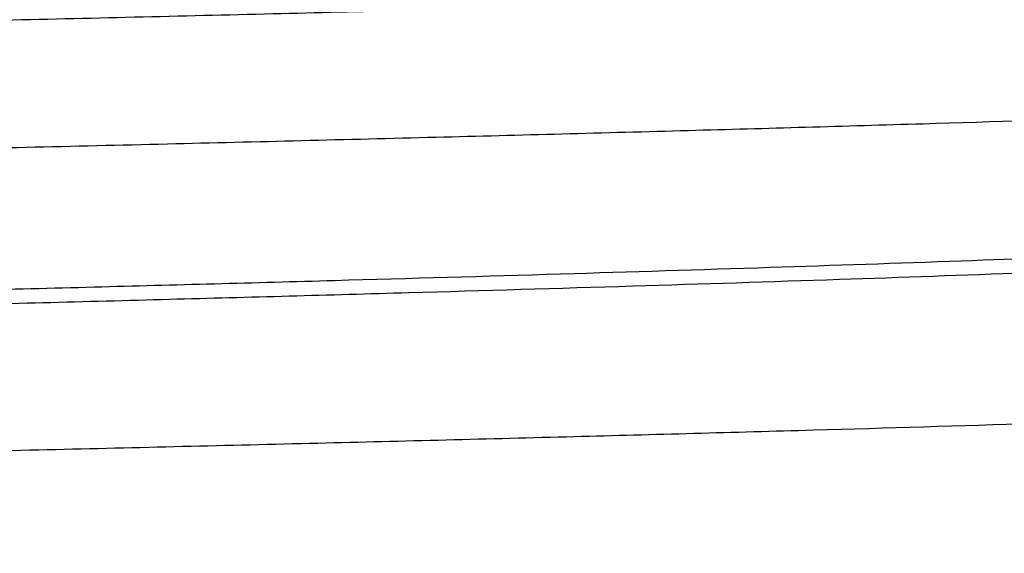
# Model space of a CAD drawing. Extents: x -2.1 to 12.4, y 3.1 to 8.1.
# Drawn here: x 8.6 to 8.7, y 6.4 to 6.5 of the extents above; entities that cross this region are included whole.
import ezdxf

# ---------------------------------------------------------------- set-up
doc = ezdxf.new("R2010")
doc.units = 0
doc.header["$LTSCALE"] = 0.25
doc.header["$MEASUREMENT"] = 0
doc.layers.get('0').update_dxf_attribs({"linetype": 'CONTINUOUS'})
doc.layers.get('DEFPOINTS').update_dxf_attribs({"linetype": 'CONTINUOUS'})
doc.layers.add('12_COMPONENTS', color=7, linetype='CONTINUOUS')
doc.layers.add('NOTES', color=7, linetype='CONTINUOUS')
doc.styles.add('Helvetica Lt', font='HVL____.TTF')
doc.dimstyles.get("Standard").update_dxf_attribs({"dimtxt": 0.1, "dimasz": 0.18, "dimexe": 0.18, "dimexo": 0.0625, "dimgap": 0.09, "dimtad": 0, "dimtih": 1, "dimtoh": 1, "dimdec": 4, "dimzin": 0, "dimdsep": 46, "dimtxsty": 'Helvetica Lt', "dimcen": 0.09, "dimadec": 0, "dimazin": 0, "dimtfac": 1, "dimtdec": 4, "dimtofl": 0, "dimtmove": 0, "dimatfit": 3, "dimfxl": 1, "dimtolj": 1, "dimtzin": 0, "dimarcsym": 0})

# ---------------------------------------------------------------- blocks, each defined once
blk = doc.blocks.new('*D0')
at = {"layer": 'DEFPOINTS', "color": 0, "transparency": 16777216}
for p in [(9.51381376268301, 7.645237192187034), (7.227706456454758, 6.650358367634817), (9.51381376268301, 6.412692799703297)]:
    blk.add_point(p, dxfattribs=at)
at = {"layer": 'NOTES', "color": 0, "lineweight": -2, "transparency": 16777216}
for p, q in [((7.227706456454758, 6.712858367634817), (7.227706456454758, 7.825237192187034)), ((9.51381376268301, 6.475192799703297), (9.51381376268301, 7.825237192187034)), ((7.407706456454758, 7.645237192187034), (7.555528626299278, 7.645237192187034)), ((9.333813762683011, 7.645237192187034), (9.196153626299278, 7.645237192187034))]:
    blk.add_line(p, q, dxfattribs=at)
at = {"layer": 'NOTES', "color": 0, "transparency": 16777216}
for points in [[(7.407706456454758, 7.675237192187034), (7.407706456454758, 7.615237192187034), (7.227706456454758, 7.645237192187034)], [(9.333813762683011, 7.675237192187034), (9.333813762683011, 7.615237192187034), (9.51381376268301, 7.645237192187034)]]:
    blk.add_solid(points, dxfattribs=at)
at = {"layer": 'NOTES', "color": 0, "transparency": 16777216, "insert": (8.375841126299278, 7.645237192187034), "char_height": 0.15, "attachment_point": 5, "style": 'Helvetica Lt'}
blk.add_mtext('\\A1;2-5/16" (58 mm)\\PDia.', dxfattribs=at)

msp = doc.modelspace()

# ---------------------------------------------------------------- hatches: boundary and pattern name
at = {"linetype": 'Continuous'}
h = msp.add_hatch(dxfattribs=at)
h.set_pattern_fill('DEFAULT__1', color=2, scale=0.1832183559, angle=225, style=0, pattern_type=0)
h.set_pattern_definition([(225, (18.12377179968301, 14.1938755369033), (0.1295549419, -0.1295549419), [])])
edge = h.paths.add_edge_path()
edge.add_line((7.790563762683011, 6.212692799703296), (7.65206376268301, 6.212692799703296))
edge.add_arc((7.65206376268301, 6.262692799703297), 0.05, 180, 270.0000000019)
edge.add_line((7.602063762683011, 6.412692799703297), (7.602063762683011, 6.262692799703297))
edge.add_arc((7.57206376268301, 6.412692799703297), 0.03, 360, 450.0000000006)
edge.add_line((7.57206376268301, 6.442692799703297), (7.56206376268301, 6.442692799703297))
edge.add_line((7.56206376268301, 6.462692799703296), (7.56206376268301, 6.442692799703296))
edge.add_line((7.57206376268301, 6.462692799703296), (7.56206376268301, 6.462692799703296))
edge.add_arc((7.57206376268301, 6.412692799703297), 0.05, 360, 450.0000000002)
edge.add_line((7.622063762683011, 6.412692799703297), (7.622063762683011, 6.262692799703297))
edge.add_arc((7.65206376268301, 6.262692799703297), 0.03, 180, 270.0000000056)
edge.add_line((7.790563762683011, 6.232692799703296), (7.65206376268301, 6.232692799703296))
edge.add_arc((7.790563762683011, 6.262692799703297), 0.03, 270, 360)
edge.add_line((7.82056376268301, 6.395185398003298), (7.82056376268301, 6.262692799703297))
edge.add_arc((7.870571753783011, 6.395191181003296), 0.0500071974, 450.0086190638, 540.0066162379001)
edge.add_line((7.87056423118301, 6.445197742903298), (7.892063075383012, 6.445198194903297))
edge.add_line((7.892063075383012, 6.445198194903297), (7.892063026783012, 6.425192799703296))
edge.add_line((7.892063026783012, 6.425192799703296), (7.870564409183011, 6.425192799703296))
edge.add_arc((7.870568402183011, 6.395189083503297), 0.0300040907, 450.0076250313999, 540.0070306877999)
edge.add_line((7.840563762683011, 6.395185398003298), (7.840563762683011, 6.262692799703297))
edge.add_arc((7.790563762683011, 6.262692799703297), 0.05, 270, 360)
edge = h.paths.add_edge_path()
edge.add_line((9.09206376268301, 6.212692799703296), (8.953563762683011, 6.212692799703296))
edge.add_arc((8.953563762683011, 6.262692799703297), 0.05, 180, 270)
edge.add_line((8.90356376268301, 6.360185398003297), (8.90356376268301, 6.262692799703297))
edge.add_arc((8.873559309083012, 6.360189109503297), 0.0300040673, 359.9929205042, 449.9923858613)
edge.add_line((8.873563296383011, 6.390192799703298), (8.852064641983011, 6.390192799703298))
edge.add_line((8.852064641983011, 6.390192799703298), (8.85206451008301, 6.410198180103299))
edge.add_line((8.85206451008301, 6.410198180103299), (8.87356349028301, 6.410197728203298))
edge.add_arc((8.873555973383011, 6.360191221203296), 0.0500071545, 359.993328669, 449.9913873819)
edge.add_line((8.92356376268301, 6.360185398003297), (8.92356376268301, 6.262692799703297))
edge.add_arc((8.953563762683011, 6.262692799703297), 0.03, 180, 270)
edge.add_line((9.09206376268301, 6.232692799703296), (8.953563762683011, 6.232692799703296))
edge.add_arc((9.09206376268301, 6.262692799703297), 0.03, 269.9999999944, 360)
edge.add_line((9.12206376268301, 6.412692799703297), (9.12206376268301, 6.262692799703297))
edge.add_arc((9.17206376268301, 6.412692799703297), 0.05, 449.9999999998, 540)
edge.add_line((9.182063762683011, 6.462692799703296), (9.17206376268301, 6.462692799703296))
edge.add_line((9.182063762683011, 6.462692799703296), (9.182063762683011, 6.442692799703296))
edge.add_line((9.182063762683011, 6.442692799703297), (9.17206376268301, 6.442692799703297))
edge.add_arc((9.17206376268301, 6.412692799703297), 0.03, 449.9999999994, 540)
edge.add_line((9.14206376268301, 6.412692799703297), (9.14206376268301, 6.262692799703297))
edge.add_arc((9.09206376268301, 6.262692799703297), 0.05, 269.9999999981, 360)
edge = h.paths.add_edge_path()
edge.add_line((7.31206376268301, 6.442692799703297), (7.299563762683011, 6.442692799703297))
edge.add_line((7.28031376268301, 6.442692799703297), (7.299563762683011, 6.442692799703297))
edge.add_arc((7.28031376268301, 6.412692799703297), 0.03, 450, 540)
edge.add_line((7.25031376268301, 6.328192799703297), (7.25031376268301, 6.412692799703297))
edge.add_arc((7.337636922483011, 6.328267300603297), 0.0873231916, 180.0488826385, 205.915292656)
edge.add_spline(control_points=[(7.259094849683011, 6.290103409603297), (7.260813697983011, 6.286573648403296), (7.263823947083011, 6.279365125903297), (7.267114624283012, 6.268047072703299), (7.269111426083011, 6.256449031303298), (7.269789932383011, 6.244692371103296), (7.269111420683011, 6.232936853303297), (7.267114735483011, 6.221339025803298), (7.26382419218301, 6.210021160403297), (7.260813831883011, 6.202812225803298), (7.259094849683011, 6.199282189903297)], knot_values=[0, 0, 0, 0, 0.125, 0.25, 0.375, 0.5, 0.625, 0.75, 0.875, 1, 1, 1, 1], degree=3, periodic=0)
edge.add_arc((7.337636922483011, 6.161118298803297), 0.0873231916, 514.0847073441, 539.9511173616)
edge.add_arc((7.337636922483011, 6.161267300603297), 0.0873231916, 180.0488826385, 205.9152926561)
edge.add_spline(control_points=[(7.259094849683011, 6.123103409603297), (7.260813697983011, 6.119573648403296), (7.263823947083011, 6.112365125903297), (7.267114624283012, 6.101047072703297), (7.269111426083011, 6.089449031303298), (7.269789932383011, 6.077692371103296), (7.269111420683011, 6.065936853303297), (7.267114735483011, 6.054339025803298), (7.26382419218301, 6.043021160403297), (7.260813831883011, 6.035812225803298), (7.259094849683011, 6.032282189903297)], knot_values=[0, 0, 0, 0, 0.125, 0.25, 0.375, 0.5, 0.625, 0.75, 0.875, 1, 1, 1, 1], degree=3, periodic=0)
edge.add_arc((7.337636922483009, 5.994118298803297), 0.0873231916, 514.0847073441, 539.9511173615)
edge.add_arc((7.337636922483009, 5.994267300603298), 0.0873231916, 180.0488826385, 205.915292656)
edge.add_spline(control_points=[(7.259094849683009, 5.956103409603298), (7.260813697983009, 5.952573648403297), (7.26382394708301, 5.945365125903297), (7.26711462428301, 5.934047072703297), (7.269111426083009, 5.922449031303298), (7.269789932383009, 5.910692371103297), (7.269111420683009, 5.898936853303297), (7.267114735483009, 5.887339025803296), (7.263824192183009, 5.876021160403297), (7.260813831883009, 5.868812225803296), (7.259094849683009, 5.865282189903297)], knot_values=[0, 0, 0, 0, 0.125, 0.25, 0.375, 0.5, 0.625, 0.75, 0.875, 1, 1, 1, 1], degree=3, periodic=0)
edge.add_arc((7.337636922483009, 5.827118298803297), 0.0873231916, 514.0847073441, 539.9511173616)
edge.add_arc((7.337636922483009, 5.827267300603298), 0.0873231916, 180.0488826385, 205.915292656)
edge.add_spline(control_points=[(7.259094849683009, 5.789103409603298), (7.260813697983009, 5.785573648403297), (7.26382394708301, 5.778365125903298), (7.26711462428301, 5.767047072703297), (7.269111426083009, 5.755449031303298), (7.269789932383009, 5.743692371103297), (7.269111420683009, 5.731936853303297), (7.267114735483009, 5.720339025803296), (7.263824192183009, 5.709021160403298), (7.260813831883009, 5.701812225803296), (7.259094849683009, 5.698282189903297)], knot_values=[0, 0, 0, 0, 0.125, 0.25, 0.375, 0.5, 0.625, 0.75, 0.875, 1, 1, 1, 1], degree=3, periodic=0)
edge.add_arc((7.337636922483009, 5.660118298803297), 0.0873231916, 514.084707344, 539.9511173615)
edge.add_arc((7.337636922483009, 5.660267300603298), 0.0873231916, 180.0488826383, 205.915292656)
edge.add_spline(control_points=[(7.259094849683009, 5.622103409603296), (7.260813697983009, 5.618573648403297), (7.26382394708301, 5.611365125903298), (7.26711462428301, 5.600047072703298), (7.269111426083009, 5.588449031303298), (7.269789932383009, 5.576692371103297), (7.269111420683009, 5.564936853303298), (7.267114735483009, 5.553339025803297), (7.263824192183009, 5.542021160403298), (7.260813831883009, 5.534812225803297), (7.259094849683009, 5.531282189903298)], knot_values=[0, 0, 0, 0, 0.125, 0.25, 0.375, 0.5, 0.625, 0.75, 0.875, 1, 1, 1, 1], degree=3, periodic=0)
edge.add_arc((7.337636922483009, 5.493118298803298), 0.0873231916, 514.084707344, 539.9511173617)
edge.add_arc((7.337636922483009, 5.493267300603296), 0.0873231916, 180.0488826385, 205.915292656)
edge.add_spline(control_points=[(7.259094849683009, 5.455103409603296), (7.260813697983009, 5.451573648403297), (7.26382394708301, 5.444365125903296), (7.26711462428301, 5.433047072703298), (7.269111426083009, 5.421449031303299), (7.269789932383009, 5.409692371103297), (7.269111420683009, 5.397936853303298), (7.267114735483009, 5.386339025803297), (7.263824192183009, 5.375021160403298), (7.260813831883009, 5.367812225803297), (7.259094849683009, 5.364282189903296)], knot_values=[0, 0, 0, 0, 0.125, 0.25, 0.375, 0.5, 0.625, 0.75, 0.875, 1, 1, 1, 1], degree=3, periodic=0)
edge.add_arc((7.337534527683008, 5.326155717703298), 0.08721474060000001, 514.0774186364, 529.0681062058)
edge.add_spline(control_points=[(7.25190244688301, 5.342695297503296), (7.250944630683009, 5.343037278903298), (7.249024119883009, 5.343611833003298), (7.246185568183009, 5.344288962503297), (7.24339245648301, 5.344848824403297), (7.240610879483009, 5.345333488603297), (7.237845984183009, 5.345761822203297), (7.235079889383009, 5.346149457703298), (7.233219618883011, 5.346387418103298), (7.232286858483011, 5.346501892803298)], knot_values=[0, 0, 0, 0, 0.1428571429, 0.2857142857, 0.4285714286, 0.5714285714, 0.7142857143000001, 0.8571428570999999, 1, 1, 1, 1], degree=3, periodic=0)
edge.add_arc((7.337422960583009, 5.326181221003297), 0.1070818829, 514.0485144793, 529.060778149)
edge.add_spline(control_points=[(7.241134911083011, 5.373043157703298), (7.242723539083009, 5.376305604203298), (7.24544309928301, 5.382979269103297), (7.248226572083009, 5.393495487303296), (7.249641649983008, 5.404261856403298), (7.249641464683009, 5.415126307603298), (7.248226083083008, 5.425892801203297), (7.24544173978301, 5.436410398403297), (7.24272222388301, 5.443082905303298), (7.241133859483009, 5.446344577903297)], knot_values=[0, 0, 0, 0, 0.1428571429, 0.2857142857, 0.4285714286, 0.5714285714, 0.7142857143000001, 0.8571428570999999, 1, 1, 1, 1], degree=3, periodic=0)
edge.add_arc((7.337441202983008, 5.493217598303296), 0.107118871, 180.0298298119, 205.9523018313)
edge.add_arc((7.337439086083011, 5.493168188103297), 0.1071181259, 514.0461116759001, 539.9696006794)
edge.add_spline(control_points=[(7.241147453983009, 5.540036855603297), (7.242736565383009, 5.543299627103297), (7.245456970283009, 5.549974018203297), (7.24824138908301, 5.560491576503297), (7.24965705778301, 5.571259403103298), (7.249657099283009, 5.582125381003296), (7.24824156118301, 5.592893390703297), (7.245456696583009, 5.603412436203296), (7.24273660628301, 5.610085791203296), (7.24114789148301, 5.613347861603298)], knot_values=[0, 0, 0, 0, 0.1428571429, 0.2857142857, 0.4285714286, 0.5714285714, 0.7142857143000001, 0.8571428570999999, 1, 1, 1, 1], degree=3, periodic=0)
edge.add_arc((7.337438351983009, 5.660217628503297), 0.1071186586, 180.029872639, 205.9546914904)
edge.add_arc((7.33764760858301, 5.660121707803297), 0.1073201736, 514.0742079915999, 539.9451973712002)
edge.add_spline(control_points=[(7.241128023583011, 5.707042805103297), (7.242716388083009, 5.710304656003297), (7.24543391108301, 5.716978422003297), (7.24822127488301, 5.727495192203296), (7.249635250783008, 5.738262029203298), (7.24963505248301, 5.749126362003297), (7.248220862983008, 5.759892432303296), (7.24543348108301, 5.770408429103297), (7.242716207983008, 5.777081379803297), (7.241128057983008, 5.780342789703298)], knot_values=[0, 0, 0, 0, 0.1428571429, 0.2857142857, 0.4285714286, 0.5714285714, 0.7142857143000001, 0.8571428570999999, 1, 1, 1, 1], degree=3, periodic=0)
edge.add_arc((7.33764883108301, 5.827264238203297), 0.1073213957, 180.0544403547, 205.9256832913)
edge.add_arc((7.337637703383008, 5.827121570603298), 0.1073196911, 514.0740050422, 539.9450586868)
edge.add_spline(control_points=[(7.24111871858301, 5.874042798803298), (7.242707094383009, 5.877304645603298), (7.24542463608301, 5.883978405703298), (7.248212016183011, 5.894495177103297), (7.24962599358301, 5.905262018403297), (7.24962578348301, 5.916126354203298), (7.248211570683008, 5.926892425103297), (7.245424157783008, 5.937408420603298), (7.242706859583009, 5.944081372503296), (7.24111869628301, 5.947342783403297)], knot_values=[0, 0, 0, 0, 0.1428571429, 0.2857142857, 0.4285714286, 0.5714285714, 0.7142857143000001, 0.8571428570999999, 1, 1, 1, 1], degree=3, periodic=0)
edge.add_arc((7.337638467983009, 5.994264140003297), 0.107320455, 180.0542783727, 205.9258729478)
edge.add_arc((7.337677674883009, 5.994121667103297), 0.1073225141, 514.0747713456, 539.9450410733)
edge.add_spline(control_points=[(7.241155523583013, 6.041042838603296), (7.242743853883011, 6.044304697903298), (7.245461311283012, 6.050978476403298), (7.24824859288301, 6.061495247503297), (7.24966251518301, 6.072262070003296), (7.249662301883012, 6.083126379903296), (7.24824813808301, 6.093892431103297), (7.245460819483011, 6.104408426103296), (7.242743603683012, 6.111081399003298), (7.241155485083011, 6.114342824103298)], knot_values=[0, 0, 0, 0, 0.1428571429, 0.2857142857, 0.4285714286, 0.5714285714, 0.7142857143000001, 0.8571428570999999, 1, 1, 1, 1], degree=3, periodic=0)
edge.add_arc((7.337678552383011, 6.161264116703297), 0.1073233908, 180.0542522616, 205.9250729567)
edge.add_arc((7.33770694338301, 6.161121767903298), 0.1073244344, 514.0753412641999, 539.9451254730999)
edge.add_spline(control_points=[(7.241182598283009, 6.208042818903298), (7.242770895183011, 6.211304688103297), (7.24548829248301, 6.217978481103296), (7.248275507383012, 6.228495251203297), (7.24968939758301, 6.239262060203297), (7.249689190383011, 6.250126353503296), (7.248275069983011, 6.260892393303296), (7.245487825583011, 6.271408388903298), (7.24277067308301, 6.278081372903298), (7.241182588883012, 6.281342805503298)], knot_values=[0, 0, 0, 0, 0.1428571429, 0.2857142857, 0.4285714286, 0.5714285714, 0.7142857143000001, 0.8571428570999999, 1, 1, 1, 1], degree=3, periodic=0)
edge.add_arc((7.337707365183011, 6.328263885903297), 0.1073248351, 180.0377987555, 205.9245722046)
edge.add_line((7.230313762683011, 6.328193082403297), (7.230313762683011, 6.412692799703298))
edge.add_arc((7.28031376268301, 6.412692799703297), 0.05, 450, 540)
edge.add_line((7.28031376268301, 6.462692799703296), (7.299563762683011, 6.462692799703296))
edge.add_line((7.31206376268301, 6.462692799703296), (7.299563762683011, 6.462692799703296))
edge.add_line((7.31206376268301, 6.462692799703296), (7.31206376268301, 6.442692799703296))
edge = h.paths.add_edge_path()
edge.add_line((9.44456376268301, 6.442692799703297), (9.432063762683011, 6.442692799703297))
edge.add_line((9.432063762683011, 6.462692799703296), (9.432063762683011, 6.442692799703296))
edge.add_line((9.44456376268301, 6.462692799703296), (9.432063762683011, 6.462692799703296))
edge.add_line((9.44456376268301, 6.462692799703296), (9.46381376268301, 6.462692799703296))
edge.add_arc((9.46381376268301, 6.412692799703297), 0.05, 360, 450)
edge.add_line((9.51381376268301, 6.244693599703297), (9.51381376268301, 6.412692799703297))
edge.add_arc((9.406431480483011, 6.244763723403297), 0.1073233022, 334.0751378072001, 359.9625636624)
edge.add_spline(control_points=[(9.502954640683011, 6.197842824603297), (9.501366433083012, 6.194581166603298), (9.49864905278301, 6.187907640503298), (9.495861574383012, 6.177390107203298), (9.494447702583011, 6.166622902403297), (9.494448004583012, 6.155758576703297), (9.49586218028301, 6.144992899603297), (9.49864921648301, 6.134477677203297), (9.501366423283011, 6.127804460003297), (9.502954613383011, 6.124542838503297)], knot_values=[0, 0, 0, 0, 0.1428571429, 0.2857142857, 0.4285714286, 0.5714285714, 0.7142857143000001, 0.8571428570999999, 1, 1, 1, 1], degree=3, periodic=0)
edge.add_arc((9.40642983518301, 6.077621454603298), 0.1073249694, 360.0550672065, 385.9247174625)
edge.add_arc((9.40647235418301, 6.077763855003296), 0.1073206018, 334.0743465058, 359.9458996477)
edge.add_spline(control_points=[(9.50299243768301, 6.030842803903298), (9.501404183183011, 6.027581158203297), (9.49868671618301, 6.020907650303297), (9.49589913758301, 6.010390115803297), (9.49448521078301, 5.999622892003297), (9.49448551088301, 5.988758541303298), (9.49589973768301, 5.977992846203296), (9.49868687098301, 5.967477624303298), (9.50140416288301, 5.960804427003296), (9.50299239948301, 5.957542819103297)], knot_values=[0, 0, 0, 0, 0.1428571429, 0.2857142857, 0.4285714286, 0.5714285714, 0.7142857143000001, 0.8571428570999999, 1, 1, 1, 1], degree=3, periodic=0)
edge.add_arc((9.406471020683009, 5.910621379303297), 0.1073219366, 360.0550908923, 385.9255377511)
edge.add_arc((9.406493535983008, 5.910763993503297), 0.1073193143, 334.0739278862, 359.9457437011001)
edge.add_spline(control_points=[(9.503012118783008, 5.863842799903297), (9.501423841983009, 5.860581165903296), (9.498706334583009, 5.853907675803297), (9.495918710983009, 5.843390146103296), (9.49450476418301, 5.832622913303297), (9.494505072483008, 5.821758546403297), (9.49591933618301, 5.810992836203297), (9.498706528883009, 5.800477608703297), (9.501423868583009, 5.793804418303298), (9.50301213018301, 5.790542815303297)], knot_values=[0, 0, 0, 0, 0.1428571429, 0.2857142857, 0.4285714286, 0.5714285714, 0.7142857143000001, 0.8571428570999999, 1, 1, 1, 1], degree=3, periodic=0)
edge.add_arc((9.40649267678301, 5.743621445403297), 0.1073201744, 360.0549144322, 385.9259535900001)
edge.add_arc((9.40645955908301, 5.743763840103298), 0.1073217648, 334.0745762525, 359.9457236187)
edge.add_spline(control_points=[(9.50298087668301, 5.696842667503297), (9.50139263948301, 5.693581025003297), (9.498675205183009, 5.686907522803297), (9.495887666983009, 5.676389996103296), (9.494473768783008, 5.665622779603297), (9.494474081683009, 5.654758432503296), (9.49588830668301, 5.643992735603296), (9.498675421983009, 5.633477505903297), (9.501392692483009, 5.626804297803298), (9.50298091578301, 5.623542683103297)], knot_values=[0, 0, 0, 0, 0.1428571429, 0.2857142857, 0.4285714286, 0.5714285714, 0.7142857143000001, 0.8571428570999999, 1, 1, 1, 1], degree=3, periodic=0)
edge.add_arc((9.406458698283009, 5.576621390803297), 0.1073226265, 360.0549378527, 385.9252711818)
edge.add_arc((9.406694965883009, 5.576717426403297), 0.1071175588, 334.0403546540999, 359.9702038043999)
edge.add_spline(control_points=[(9.502945717183009, 5.529856705203297), (9.501356316483008, 5.526594127803298), (9.498635027683008, 5.519919629603297), (9.495848826283009, 5.509398348103296), (9.49443254398301, 5.498628025703297), (9.494432388483009, 5.487759913703297), (9.495848314383009, 5.476990256603298), (9.49863335698301, 5.466471062603297), (9.501354457183009, 5.459795627403297), (9.502943996083008, 5.456532359003297)], knot_values=[0, 0, 0, 0, 0.1428571429, 0.2857142857, 0.4285714286, 0.5714285714, 0.7142857143000001, 0.8571428570999999, 1, 1, 1, 1], degree=3, periodic=0)
edge.add_arc((9.406677077483009, 5.409668066203297), 0.1071194417, 360.0304612505, 385.9575744896)
edge.add_arc((9.406695331083009, 5.409717477103298), 0.1071175402, 334.0389087926, 359.9702284291999)
edge.add_arc((9.57870046208301, 5.326072314603296), 0.0842233926, 514.1017741687, 530.8037678678)
edge.add_line((9.49555987958301, 5.339532539803297), (9.475894531683009, 5.342692795803297))
edge.add_arc((9.57850829368301, 5.326160793103297), 0.1039358765, 514.0735714683, 530.8477776838)
edge.add_arc((9.40649047708301, 5.409767329603296), 0.0873233174, 334.0847263052999, 359.9510984003)
edge.add_arc((9.40649047708301, 5.409618269803296), 0.0873233174, 360.0489015998, 385.9152736947)
edge.add_spline(control_points=[(9.485032675783009, 5.447782189903297), (9.483313707583008, 5.451312197203297), (9.48030337658301, 5.458521057403297), (9.477012872383009, 5.469838706003296), (9.47501617018301, 5.481436335303297), (9.47433759298301, 5.493191761303297), (9.47501603428301, 5.504948518003298), (9.47701282048301, 5.516546760103298), (9.48030353698301, 5.527865028303298), (9.48331381448301, 5.535073621903297), (9.485032675783009, 5.538603409603297)], knot_values=[0, 0, 0, 0, 0.125, 0.25, 0.375, 0.5, 0.625, 0.75, 0.875, 1, 1, 1, 1], degree=3, periodic=0)
edge.add_arc((9.40649047708301, 5.576767329603298), 0.0873233174, 334.0847263052999, 359.9510984002)
edge.add_arc((9.40649047708301, 5.576618269803296), 0.0873233174, 360.0489015996, 385.9152736947)
edge.add_spline(control_points=[(9.485032675783009, 5.614782189903297), (9.483313707583008, 5.618312197203297), (9.48030337658301, 5.625521057403297), (9.477012872383009, 5.636838706003298), (9.47501617018301, 5.648436335303298), (9.47433759298301, 5.660191761303297), (9.47501603428301, 5.671948518003298), (9.47701282048301, 5.683546760103297), (9.48030353698301, 5.694865028303298), (9.48331381448301, 5.702073621903297), (9.485032675783009, 5.705603409603297)], knot_values=[0, 0, 0, 0, 0.125, 0.25, 0.375, 0.5, 0.625, 0.75, 0.875, 1, 1, 1, 1], degree=3, periodic=0)
edge.add_arc((9.40649047708301, 5.743767329603298), 0.0873233174, 334.0847263052999, 359.9510984003)
edge.add_arc((9.40649047708301, 5.743618269803298), 0.0873233174, 360.0489015997, 385.9152736947)
edge.add_spline(control_points=[(9.485032675783009, 5.781782189903296), (9.483313707583008, 5.785312197203297), (9.48030337658301, 5.792521057403297), (9.477012872383009, 5.803838706003297), (9.47501617018301, 5.815436335303298), (9.47433759298301, 5.827191761303299), (9.47501603428301, 5.838948518003297), (9.47701282048301, 5.850546760103297), (9.48030353698301, 5.861865028303297), (9.48331381448301, 5.869073621903297), (9.485032675783009, 5.872603409603297)], knot_values=[0, 0, 0, 0, 0.125, 0.25, 0.375, 0.5, 0.625, 0.75, 0.875, 1, 1, 1, 1], degree=3, periodic=0)
edge.add_arc((9.40649047708301, 5.910767329603297), 0.0873233174, 334.0847263052999, 359.9510984002)
edge.add_arc((9.40649047708301, 5.910618269803297), 0.0873233174, 360.0489015997, 385.9152736946)
edge.add_spline(control_points=[(9.485032675783009, 5.948782189903296), (9.483313707583008, 5.952312197203296), (9.48030337658301, 5.959521057403297), (9.477012872383009, 5.970838706003297), (9.47501617018301, 5.982436335303298), (9.47433759298301, 5.994191761303298), (9.47501603428301, 6.005948518003297), (9.477012820483012, 6.017546760103297), (9.480303536983012, 6.028865028303297), (9.483313814483012, 6.036073621903297), (9.48503267578301, 6.039603409603297)], knot_values=[0, 0, 0, 0, 0.125, 0.25, 0.375, 0.5, 0.625, 0.75, 0.875, 1, 1, 1, 1], degree=3, periodic=0)
edge.add_arc((9.406490477083011, 6.077767329603297), 0.0873233174, 334.0847263052, 359.9510984002)
edge.add_arc((9.406490477083011, 6.077618269803297), 0.0873233174, 360.0489015997, 385.9152736946)
edge.add_spline(control_points=[(9.48503267578301, 6.115782189903296), (9.48331370758301, 6.119312197203296), (9.480303376583011, 6.126521057403297), (9.47701287238301, 6.137838706003297), (9.475016170183011, 6.149436335303298), (9.474337592983012, 6.161191761303298), (9.475016034283012, 6.172948518003297), (9.477012820483012, 6.184546760103297), (9.480303536983012, 6.195865028303297), (9.483313814483012, 6.203073621903298), (9.48503267578301, 6.206603409603298)], knot_values=[0, 0, 0, 0, 0.125, 0.25, 0.375, 0.5, 0.625, 0.75, 0.875, 1, 1, 1, 1], degree=3, periodic=0)
edge.add_arc((9.406490477083011, 6.244767329603297), 0.0873233174, 334.0847263052, 359.9510984002)
edge.add_line((9.493813762683011, 6.244692799703296), (9.493813762683011, 6.412692799703296))
edge.add_arc((9.46381376268301, 6.412692799703297), 0.03, 360, 450)
edge.add_line((9.44456376268301, 6.442692799703297), (9.46381376268301, 6.442692799703297))

# ---------------------------------------------------------------- linework, layer by layer
at = {"layer": '12_COMPONENTS', "color": 7, "linetype": 'Continuous'}
for points, knots in [([(7.84742942018301, 6.478708600603296), (7.847518438283011, 6.478759953103298), (7.847725345383012, 6.478859584603297), (7.848244099683011, 6.479056642203297), (7.849090125283011, 6.479291926503299), (7.850337439483011, 6.479559806203296), (7.85189064128301, 6.479829234003297), (7.853749059883011, 6.480100158803298), (7.856832429283012, 6.480486997103297), (7.861443673983011, 6.480957060403297), (7.867876995183011, 6.481496359003296), (7.875495762583011, 6.482037701103296), (7.884282189883011, 6.482580882603298), (7.894215767183011, 6.483125215503298), (7.905273244583011, 6.483670280503297), (7.917428666783012, 6.484215870403299), (7.93065337878301, 6.484761974803297), (7.950331707683011, 6.485515667903298), (7.977349670883012, 6.486446931903297), (8.012491726483011, 6.487533265203298), (8.05101481778301, 6.488621241503298), (8.092556578283011, 6.489710427103297), (8.136726544783011, 6.490800480603296), (8.183109370383011, 6.491891169103297), (8.231268946583011, 6.492982273003298), (8.28075255848301, 6.494073691103297), (8.33109474588301, 6.495165285903296), (8.38182214498301, 6.496256954103297), (8.432457845583011, 6.497348612703297), (8.48252560998301, 6.498440142703297), (8.531554631683012, 6.499531461903297), (8.57908386358301, 6.500622426003297), (8.62466660148301, 6.501712876503298), (8.667874535583012, 6.502802671803297), (8.70830117948301, 6.503891433303297), (8.74556605588301, 6.504978900503298), (8.774481272183012, 6.505908561903297), (8.795772101983012, 6.506659629503298), (8.81027026668301, 6.507206076103296), (8.82373775208301, 6.507752242303296), (8.836142948383012, 6.508297966603298), (8.84745660708301, 6.508843157303298), (8.857652121983012, 6.509387736303298), (8.866705650983011, 6.509931166603296), (8.874595875983012, 6.510473202503297), (8.880433839583011, 6.510942484803296), (8.884507824383011, 6.511324505503298), (8.887113958383011, 6.511596892403297), (8.88941739738301, 6.511868796903297), (8.891416725583012, 6.512139976203295), (8.893110797083011, 6.512410343903298), (8.89432953988301, 6.512645740003297), (8.895149650783011, 6.512838579903297), (8.895651594783011, 6.512974460303298), (8.89607706308301, 6.513109946603297), (8.896426238383011, 6.513245016003298), (8.89670006248301, 6.513379501803298), (8.89689942528301, 6.513514424003297), (8.89702881998301, 6.513652316303299), (8.897063762683011, 6.513759730403297), (8.897063762683011, 6.513807177703297)], [0, 0, 0, 0, 0.0002933983, 0.0006539638, 0.0015833493, 0.0027962795, 0.0042956785, 0.006082795, 0.0081577103, 0.0131670783, 0.0193144508, 0.0265884587, 0.0349726477, 0.0444469187, 0.0549906947, 0.0665794101, 0.0791849001, 0.09277870769999999, 0.1228011968, 0.156365395, 0.1931553394, 0.2328264784, 0.2750057786, 0.3192967795, 0.3652837497, 0.4125342722, 0.4606044125, 0.5090420022, 0.5573920349, 0.6052004404, 0.6520169703, 0.6974021453, 0.7409297873999999, 0.782190651, 0.8207978602, 0.856387641, 0.8886252293000001, 0.9033918418000001, 0.9172096756999999, 0.930046119, 0.9418723929999999, 0.9526600716, 0.9623834212000001, 0.9710214234000001, 0.9785537123, 0.9849624148999999, 0.9877416146, 0.9902355937, 0.992443148, 0.9943632473999999, 0.9959954146, 0.9973403906999999, 0.9979057870999999, 0.9984003077, 0.9988246563, 0.9991799954, 0.9994683729, 0.9996937351999999, 0.9998645401999999, 1, 1, 1, 1]), ([(8.896690674183011, 6.492388547803298), (8.896600870183011, 6.492336740303298), (8.896392423483011, 6.492236167203297), (8.895870604683012, 6.492037219203297), (8.895020780383012, 6.491799546503296), (8.893768905483011, 6.491528935503299), (8.89221123838301, 6.491256773703297), (8.890348445783012, 6.490983120903296), (8.887259485383012, 6.490592455203297), (8.882641463083012, 6.490117688003297), (8.87620026798301, 6.489572966403298), (8.868574040883011, 6.489026189803296), (8.85978058008301, 6.488477561403299), (8.849840404683011, 6.487927774103296), (8.83877677268301, 6.487377251103297), (8.82661564758301, 6.486826197903296), (8.813385689083011, 6.486274626403299), (8.793701299683011, 6.485513410803298), (8.766676882583011, 6.484572836503299), (8.731528419883011, 6.483475624103297), (8.693000718183011, 6.482376752703297), (8.651456171583012, 6.481276663903298), (8.607285209683011, 6.480175700603297), (8.560903058383012, 6.479074098603297), (8.51274565578301, 6.477972076603297), (8.46326557018301, 6.476869737103298), (8.412928142983011, 6.475767219403297), (8.36220658618301, 6.474664627803298), (8.31157763268301, 6.473562046103297), (8.26151733878301, 6.472459594403297), (8.212496335683012, 6.471357355803297), (8.16497550728301, 6.470255476703297), (8.119401400483012, 6.469154117703297), (8.076202131683011, 6.468053423003298), (8.035783943383011, 6.466953771003297), (7.998527099183011, 6.465855428003296), (7.969618230083011, 6.464916464403297), (7.948332160183011, 6.464157884203297), (7.933837258483011, 6.463605968603297), (7.920372819183012, 6.463054337503296), (7.907970440983011, 6.462503153303297), (7.896659365183011, 6.461952504203298), (7.886466185883011, 6.461402474403297), (7.877414731083011, 6.460853606003296), (7.869526315683011, 6.460306142303297), (7.863689721283011, 6.459832161203297), (7.85961670898301, 6.459446318403296), (7.857011170983011, 6.459171203303297), (7.854708257183011, 6.458896575103298), (7.852709381283011, 6.458622677503296), (7.851015686183011, 6.458349597803297), (7.849797244283012, 6.458111843403296), (7.848977366283011, 6.457917080403297), (7.848475529683011, 6.457779835103297), (7.848050145383011, 6.457642982503296), (7.847701023183012, 6.457506545403296), (7.84742722768301, 6.457370671103297), (7.84722784988301, 6.457234340303296), (7.847098537983012, 6.457094927903297), (7.84706376268301, 6.456986689103298), (7.84706376268301, 6.456938802703297)], [0, 0, 0, 0, 0.0002959869, 0.0006590957000000001, 0.001593419, 0.0028111085, 0.0043151129, 0.0061066975, 0.008185944399999999, 0.0132035914, 0.0193587723, 0.0266401378, 0.0350312102, 0.044511906, 0.0550616568, 0.0666558687, 0.0792663903, 0.0928647774, 0.1228950201, 0.1564651855, 0.1932593154, 0.2329328724, 0.2751127574, 0.3194026862, 0.3653871892, 0.4126339229, 0.4606990614, 0.5091306179, 0.5574737532999999, 0.6052745790999999, 0.6520830405, 0.6974598075, 0.74097885, 0.7822311001000001, 0.8208299340999999, 0.8564118729000001, 0.8886422463, 0.9034055569, 0.9172202751999999, 0.9300538651000001, 0.9418775404, 0.9526628478, 0.9623841222, 0.9710203551000001, 0.9785511616, 0.9849587220999999, 0.9877374939, 0.9902311438, 0.9924384733, 0.9943584609999999, 0.9959906485, 0.9973358067, 0.99790137, 0.9983961193, 0.9988207726999999, 0.9991765139, 0.9994654247, 0.9996915051999999, 0.9998632887000001, 1, 1, 1, 1]), ([(8.85527969208301, 6.468463451603297), (8.855073210083011, 6.468354275203298), (8.85455533868301, 6.468153507503297), (8.853632001883012, 6.467891732503297), (8.852438461483011, 6.467627675303296), (8.850975342883011, 6.467361850003297), (8.84924233218301, 6.467094963503298), (8.846397869083011, 6.466714986803298), (8.84217356468301, 6.466252227403297), (8.83630919148301, 6.465720830103297), (8.829397729183011, 6.465187625103297), (8.82145482188301, 6.464652688003296), (8.81249821488301, 6.464116744303297), (8.80254791448301, 6.463580160503296), (8.79162639598301, 6.463043033803297), (8.77975841318301, 6.462505435603298), (8.762121689783012, 6.461763795103296), (8.737927078183011, 6.460847160703297), (8.706472786683012, 6.459777702503297), (8.67200228878301, 6.458706677203297), (8.634826675683012, 6.457634535203297), (8.59528088468301, 6.456561532703297), (8.55372176758301, 6.455487974703297), (8.510523939283011, 6.454413991403298), (8.45078602748301, 6.452970217303298), (8.375018103583011, 6.451189857003298), (8.299203996583012, 6.449410542203298), (8.239318962183011, 6.447967794403297), (8.195929785983012, 6.446893901003298), (8.154127273083011, 6.445820445703296), (8.114288309183012, 6.444747614803296), (8.07677165318301, 6.443675556303297), (8.04191563868301, 6.442604667703298), (8.01003406358301, 6.441535414903298), (7.981414135283011, 6.440468238703296), (7.959724036083012, 6.439549771803298), (7.94419418748301, 6.438804161203295), (7.933975208083011, 6.438267559603297), (7.924743346483011, 6.437731748603296), (7.916519533283012, 6.437196773603297), (7.90932210368301, 6.436663193703296), (7.903166988183012, 6.436131449603296), (7.898697528883011, 6.435669185003297), (7.89565525248301, 6.435290539903297), (7.893773375683011, 6.435023346703298), (7.89216047148301, 6.434757000903298), (7.890816768083011, 6.434492052503296), (7.889742977183012, 6.434228906003296), (7.889123474383011, 6.434030212503297), (7.888863178183012, 6.433924233103296)], [0, 0, 0, 0, 0.0007243278, 0.0017141645, 0.0029760867, 0.0045129207, 0.0063253614, 0.008413153100000001, 0.0134119563, 0.0195022798, 0.02667335, 0.0349084958, 0.0441898382, 0.0544984675, 0.0658104137, 0.07809977059999999, 0.09134034460000001, 0.1205525279, 0.1531840377, 0.1889405471, 0.2275016501, 0.268518486, 0.3116224609, 0.3564250368, 0.4025221511, 0.4969318585, 0.591456423, 0.6376966449, 0.6826972943, 0.7260532956999999, 0.7673745781999999, 0.8062880346, 0.8424449216, 0.8755186753, 0.9052124988, 0.9312606242, 0.9428423762, 0.9534279983, 0.9629945888, 0.9715196154000001, 0.9789848109999999, 0.9853755873000001, 0.9906780784999999, 0.9929178403, 0.9948825568999999, 0.9965721408, 0.9979869878000001, 0.9991284445, 1, 1, 1, 1]), ([(8.85575781758301, 6.466612369003299), (8.855757756883012, 6.466565233303298), (8.85572716698301, 6.466460088103299), (8.855609986583012, 6.466321165103297), (8.855428183283012, 6.466185790403298), (8.855178858283011, 6.466051052003296), (8.854861051283011, 6.465915980703297), (8.854473932883012, 6.465780572503297), (8.854017252283011, 6.465644833503296), (8.853271443383012, 6.465452331703299), (8.852162497883011, 6.465217283603296), (8.85062064278301, 6.464947342803297), (8.84880118968301, 6.464676509403297), (8.846705299883011, 6.464404937103298), (8.844334133483011, 6.464132873403296), (8.840627462383011, 6.463751303903297), (8.835315229183012, 6.463282613903298), (8.828135048383011, 6.462741259703296), (8.819895893283011, 6.462198496003298), (8.810616783183011, 6.461654655503297), (8.80031908128301, 6.461110214503298), (8.789026778983011, 6.460565190203297), (8.776766134583012, 6.460019743603297), (8.76356548278301, 6.459474041503297), (8.74417617008301, 6.458723924403296), (8.717837273583012, 6.457795466603297), (8.683883459583011, 6.456709496403297), (8.647034460483011, 6.455622253403297), (8.607632293783011, 6.454533983103298), (8.566042894183012, 6.453445082103297), (8.522652098183011, 6.452355660003297), (8.477862846983012, 6.451265922103298), (8.43209075978301, 6.450175978903298), (8.385760636583012, 6.449085924003297), (8.33930253198301, 6.447995874503297), (8.29314743298301, 6.446905896903298), (8.24772380078301, 6.445816125403297), (8.203452964883011, 6.444726627303297), (8.16074576148301, 6.443637574203297), (8.119998426983011, 6.442549128003298), (8.081588805783012, 6.441461477503298), (8.04587344538301, 6.440375016303298), (8.013183328883011, 6.439290190403296), (7.983821717383011, 6.438207517603297), (7.961561919083012, 6.437275727503296), (7.945620496183011, 6.436519302303298), (7.93512948388301, 6.435974864403297), (7.925651989083011, 6.435431234103296), (7.917210102483011, 6.434888478003296), (7.909823230783012, 6.434347132003298), (7.903508236183011, 6.433807658203298), (7.898924366883012, 6.433338648103296), (7.895805912783011, 6.432954401703297), (7.893878584083012, 6.432683331203297), (7.89222810258301, 6.432413134403296), (7.890854705983012, 6.432144391803297), (7.889759154583011, 6.431877514103297), (7.889127870583012, 6.431675802403296), (7.888863178183012, 6.431568033103298)], [0, 0, 0, 0, 0.0001460651, 0.0003246034, 0.0005546395, 0.0008452278, 0.0012008048, 0.0016237486, 0.0021154449, 0.0026767566, 0.0040102183, 0.0056267642, 0.0075268102, 0.0097099813, 0.012175555, 0.0149226055, 0.0212567594, 0.02870032, 0.0372354321, 0.0468433864, 0.0575037009, 0.0691905086, 0.0818767515, 0.0955346448, 0.1101317364, 0.1420054895, 0.1772044106, 0.2154019243, 0.256243235, 0.2993508527, 0.344323814, 0.3907455376, 0.4381854156, 0.4862031412, 0.5343536405, 0.5821899998, 0.6292690214, 0.6751534641, 0.7194185504999999, 0.7616536418000001, 0.8014668201999999, 0.8384904139, 0.8723799478, 0.9028229483, 0.9295381533, 0.9414188042, 0.9522778845000001, 0.9620914545, 0.9708358732, 0.9784914762000001, 0.9850429170999999, 0.9904756565999999, 0.9927688701999999, 0.9947791693000001, 0.9965064392, 0.9979510598000001, 0.9991143883, 1, 1, 1, 1]), ([(8.394198783883011, 6.425483701303298), (8.41084415938301, 6.425842495303298), (8.44391597998301, 6.426556786603298), (8.493045025883012, 6.427631898103298), (8.541070586783011, 6.428706783603298), (8.587554681283011, 6.429781319403297), (8.632073331783012, 6.430855326003297), (8.67422072368301, 6.431928674303297), (8.71361243488301, 6.433001007103297), (8.749889091383011, 6.434072039403297), (8.778019130983012, 6.434987822003297), (8.79871964118301, 6.435727647803297), (8.812808581983012, 6.436265829603297), (8.82589202078301, 6.436803722403296), (8.837940175583011, 6.437341174903297), (8.848925478383011, 6.437878113803299), (8.858822890783012, 6.438414435603297), (8.86761000458301, 6.438949617903297), (8.875266783283012, 6.439483446203296), (8.880931339183011, 6.439945625303297), (8.884883944683011, 6.440321860903298), (8.887412270483011, 6.440590122103297), (8.88964682198301, 6.440857909203297), (8.89158627398301, 6.441124993603298), (8.893229571583012, 6.441391278303298), (8.89441173118301, 6.441623112103297), (8.89520717778301, 6.441813020603297), (8.89569407578301, 6.441946849703298), (8.896106799883011, 6.442080298203297), (8.896445538383011, 6.442213344403298), (8.896711196283011, 6.442345854503296), (8.89690466478301, 6.442478817603297), (8.897030098983011, 6.442614823303296), (8.897063762683011, 6.442720247003297), (8.897063762683011, 6.442766923703298)], [0, 0, 0, 0, 0.099190615, 0.1970767947, 0.2927644907, 0.3853824804, 0.4740874303, 0.5580688312, 0.6365638613, 0.708856846, 0.7742869729999999, 0.8042416017, 0.8322622009999999, 0.8582852863, 0.8822540693, 0.9041122859, 0.9238099299, 0.9413057234000001, 0.956559432, 0.9695365575, 0.9751639995, 0.980213821, 0.9846836501, 0.9885714822, 0.9918765829999999, 0.9946006190000001, 0.9957460102, 0.996748069, 0.9976082643, 0.9983290148, 0.9989145705, 0.999373086, 0.9997219158, 1, 1, 1, 1])]:
    msp.add_open_spline(points, degree=3, knots=knots, dxfattribs=at)

# ---------------------------------------------------------------- dimensions: what is measured, and where the dimension line sits
at = {"layer": 'NOTES'}
dim = msp.add_linear_dim(base=(9.51381376268301, 7.645237192187034), p1=(7.227706456454758, 6.650358367634817), p2=(9.51381376268301, 6.412692799703297), text='2-5/16" (58 mm)\\PDia.', dimstyle='Standard', override={"dimtxt": 0.15, "dimlunit": 5, "dimpost": '<> in'}, dxfattribs=at)
dim.commit()
dim.dimension.update_dxf_attribs({"geometry": '*D0', "text_midpoint": (8.375841126299278, 7.645237192187034), "dimtype": 160})

doc.saveas('drawing.dxf')
